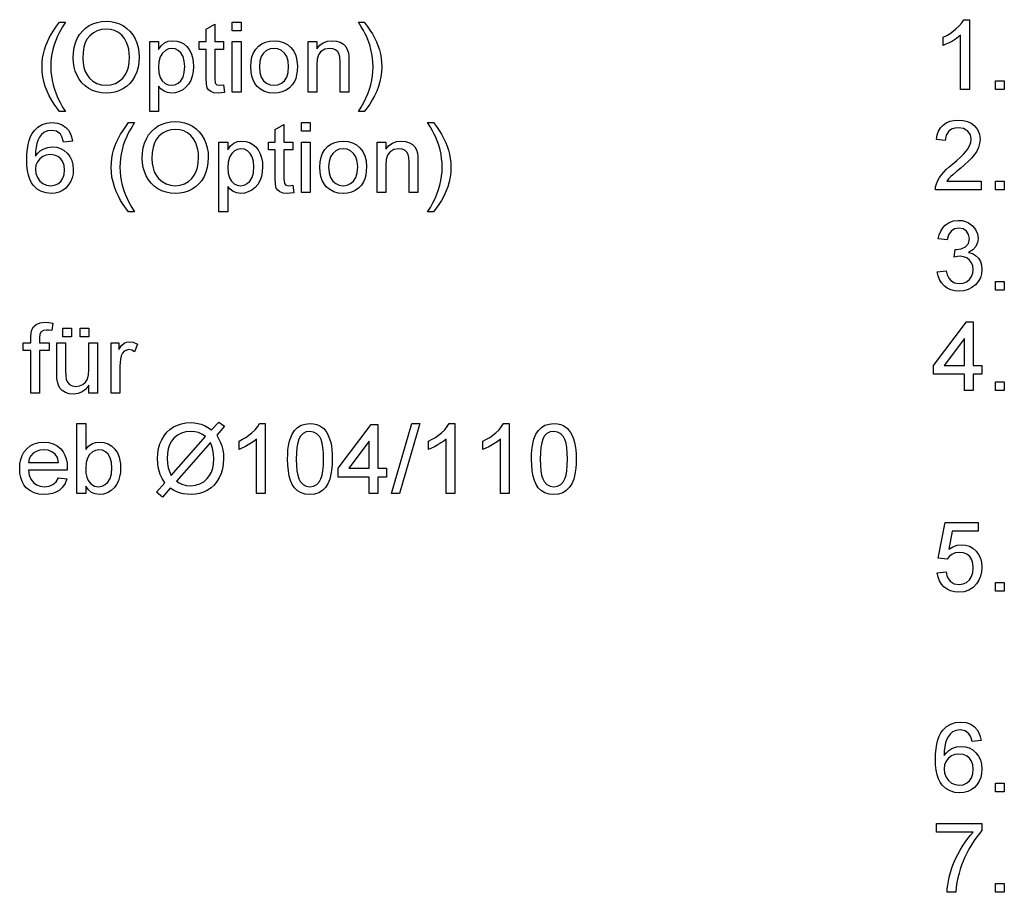
# Model space of a CAD drawing. Extents: x 0 to 420, y 0 to 297.
# Drawn here: x 244 to 293, y 70 to 113 of the extents above; entities that cross this region are included whole.
import ezdxf

# ---------------------------------------------------------------- set-up
doc = ezdxf.new("R2010")
doc.units = 0
doc.layers.get('0').update_dxf_attribs({"linetype": 'CONTINUOUS'})

msp = doc.modelspace()

# ---------------------------------------------------------------- linework, layer by layer
at = {"color": 7}
for points in [[(291.569, 109.962), (291.132, 109.962), (291.132, 112.689), (291.016, 112.591), (290.878, 112.492), (290.718, 112.394), (290.552, 112.304), (290.399, 112.23), (290.257, 112.173), (290.257, 112.587), (290.435, 112.675), (290.601, 112.773), (290.756, 112.88), (290.899, 112.996), (291.064, 113.154), (291.194, 113.31), (291.288, 113.462), (291.569, 113.462)], [(246.006, 108.861), (245.864, 109.042), (245.73, 109.235), (245.606, 109.44), (245.491, 109.656), (245.385, 109.885), (245.294, 110.121), (245.223, 110.361), (245.172, 110.604), (245.141, 110.85), (245.131, 111.099), (245.139, 111.319), (245.162, 111.535), (245.2, 111.747), (245.253, 111.956), (245.321, 112.161), (245.402, 112.357), (245.496, 112.553), (245.603, 112.748), (245.724, 112.943), (245.859, 113.139), (246.006, 113.333), (246.298, 113.333), (246.163, 113.109), (246.053, 112.919), (245.968, 112.763), (245.908, 112.642), (245.815, 112.425), (245.737, 112.202), (245.674, 111.972), (245.628, 111.754), (245.595, 111.536), (245.575, 111.317), (245.569, 111.097), (245.576, 110.873), (245.598, 110.65), (245.634, 110.426), (245.685, 110.202), (245.751, 109.978), (245.831, 109.755), (245.926, 109.531), (246.035, 109.308), (246.159, 109.084), (246.298, 108.861)], [(246.687, 111.537), (246.7, 111.815), (246.738, 112.072), (246.802, 112.309), (246.892, 112.524), (247.008, 112.719), (247.149, 112.892), (247.311, 113.042), (247.487, 113.164), (247.678, 113.26), (247.885, 113.328), (248.106, 113.368), (248.342, 113.382), (248.575, 113.368), (248.797, 113.324), (249.007, 113.252), (249.205, 113.152), (249.385, 113.025), (249.543, 112.876), (249.678, 112.705), (249.791, 112.51), (249.879, 112.298), (249.942, 112.071), (249.98, 111.831), (249.992, 111.577), (249.979, 111.32), (249.939, 111.076), (249.873, 110.847), (249.78, 110.631), (249.663, 110.435), (249.524, 110.265), (249.362, 110.119), (249.179, 109.999), (248.981, 109.905), (248.775, 109.838), (248.561, 109.798), (248.34, 109.785), (248.102, 109.8), (247.877, 109.844), (247.666, 109.918), (247.467, 110.022), (247.286, 110.151), (247.129, 110.302), (246.995, 110.475), (246.885, 110.669), (246.798, 110.877), (246.736, 111.091), (246.699, 111.311)], [(247.173, 111.531), (247.186, 111.289), (247.226, 111.069), (247.292, 110.87), (247.385, 110.693), (247.505, 110.537), (247.681, 110.378), (247.879, 110.264), (248.098, 110.196), (248.337, 110.174), (248.581, 110.197), (248.802, 110.265), (249.001, 110.38), (249.177, 110.54), (249.295, 110.699), (249.388, 110.883), (249.454, 111.091), (249.493, 111.324), (249.506, 111.581), (249.497, 111.787), (249.471, 111.98), (249.427, 112.159), (249.365, 112.325), (249.257, 112.521), (249.12, 112.685), (248.953, 112.818), (248.765, 112.915), (248.562, 112.974), (248.344, 112.993), (248.113, 112.972), (247.898, 112.909), (247.7, 112.804), (247.519, 112.656), (247.394, 112.503), (247.298, 112.314), (247.228, 112.089), (247.187, 111.828)], [(254.222, 110.199), (254.27, 109.822), (254.098, 109.794), (253.945, 109.785), (253.737, 109.803), (253.581, 109.857), (253.471, 109.941), (253.399, 110.048), (253.36, 110.231), (253.347, 110.544), (253.347, 111.972), (253.006, 111.972), (253.006, 112.361), (253.347, 112.361), (253.347, 112.985), (253.784, 113.241), (253.784, 112.361), (254.222, 112.361), (254.222, 111.972), (253.784, 111.972), (253.784, 110.518), (253.807, 110.286), (253.882, 110.204), (254.031, 110.174)], [(254.659, 112.896), (254.659, 113.333), (255.097, 113.333), (255.097, 112.896)], [(261.27, 108.861), (260.979, 108.861), (261.117, 109.084), (261.241, 109.308), (261.35, 109.531), (261.445, 109.755), (261.525, 109.978), (261.591, 110.202), (261.642, 110.426), (261.678, 110.65), (261.7, 110.873), (261.708, 111.097), (261.701, 111.316), (261.681, 111.533), (261.649, 111.75), (261.603, 111.965), (261.54, 112.195), (261.463, 112.418), (261.371, 112.635), (261.311, 112.758), (261.226, 112.915), (261.115, 113.107), (260.979, 113.333), (261.27, 113.333), (261.418, 113.139), (261.552, 112.943), (261.673, 112.748), (261.781, 112.553), (261.875, 112.357), (261.955, 112.161), (262.024, 111.956), (262.077, 111.747), (262.115, 111.535), (262.138, 111.319), (262.145, 111.099), (262.135, 110.85), (262.104, 110.604), (262.053, 110.361), (261.982, 110.121), (261.89, 109.885), (261.784, 109.656), (261.668, 109.44), (261.544, 109.235), (261.412, 109.042)], [(250.527, 108.861), (250.527, 112.361), (250.965, 112.361), (250.965, 111.974), (251.107, 112.164), (251.267, 112.301), (251.453, 112.382), (251.676, 112.41), (251.877, 112.391), (252.062, 112.336), (252.23, 112.244), (252.377, 112.119), (252.498, 111.963), (252.592, 111.777), (252.66, 111.57), (252.701, 111.349), (252.715, 111.116), (252.699, 110.868), (252.653, 110.636), (252.577, 110.422), (252.471, 110.232), (252.337, 110.075), (252.176, 109.949), (251.997, 109.858), (251.813, 109.803), (251.622, 109.785), (251.421, 109.81), (251.242, 109.885), (251.088, 109.998), (250.965, 110.137), (250.965, 108.861)], [(250.965, 111.076), (250.986, 110.795), (251.049, 110.568), (251.154, 110.394), (251.289, 110.272), (251.442, 110.198), (251.613, 110.174), (251.787, 110.199), (251.943, 110.275), (252.082, 110.402), (252.19, 110.582), (252.255, 110.818), (252.277, 111.109), (252.256, 111.389), (252.192, 111.617), (252.086, 111.794), (251.951, 111.92), (251.8, 111.996), (251.632, 112.021), (251.463, 111.994), (251.308, 111.913), (251.167, 111.779), (251.054, 111.593), (250.987, 111.359)], [(254.659, 109.833), (254.659, 112.361), (255.097, 112.361), (255.097, 109.833)], [(255.583, 111.097), (255.598, 111.362), (255.644, 111.597), (255.721, 111.804), (255.829, 111.982), (255.967, 112.131), (256.136, 112.253), (256.324, 112.34), (256.528, 112.392), (256.751, 112.41), (256.996, 112.388), (257.217, 112.325), (257.416, 112.219), (257.59, 112.07), (257.733, 111.884), (257.835, 111.666), (257.896, 111.416), (257.916, 111.133), (257.907, 110.903), (257.88, 110.7), (257.835, 110.522), (257.772, 110.37), (257.661, 110.199), (257.521, 110.055), (257.352, 109.939), (257.163, 109.853), (256.962, 109.802), (256.751, 109.785), (256.502, 109.806), (256.278, 109.869), (256.079, 109.975), (255.905, 110.123), (255.789, 110.27), (255.699, 110.441), (255.634, 110.636), (255.596, 110.855)], [(256.02, 111.098), (256.043, 110.815), (256.112, 110.584), (256.228, 110.404), (256.378, 110.276), (256.553, 110.199), (256.751, 110.174), (256.947, 110.199), (257.121, 110.277), (257.271, 110.405), (257.386, 110.587), (257.455, 110.822), (257.479, 111.112), (257.455, 111.386), (257.386, 111.612), (257.27, 111.79), (257.119, 111.918), (256.946, 111.995), (256.751, 112.021), (256.553, 111.995), (256.378, 111.919), (256.228, 111.791), (256.112, 111.612), (256.043, 111.381)], [(258.451, 109.833), (258.451, 112.361), (258.888, 112.361), (258.888, 112.003), (259.037, 112.181), (259.216, 112.308), (259.424, 112.384), (259.661, 112.41), (259.873, 112.389), (260.066, 112.328), (260.227, 112.233), (260.342, 112.113), (260.419, 111.968), (260.47, 111.798), (260.487, 111.635), (260.492, 111.383), (260.492, 109.833), (260.055, 109.833), (260.055, 111.353), (260.043, 111.579), (260.006, 111.74), (259.939, 111.855), (259.833, 111.944), (259.699, 112.002), (259.542, 112.021), (259.294, 111.978), (259.082, 111.849), (258.974, 111.7), (258.91, 111.483), (258.888, 111.197), (258.888, 109.833)], [(292.882, 109.962), (292.882, 110.399), (293.319, 110.399), (293.319, 109.962)], [(246.649, 107.384), (246.211, 107.335), (246.141, 107.566), (246.047, 107.724), (245.851, 107.87), (245.613, 107.919), (245.412, 107.892), (245.224, 107.812), (245.11, 107.707), (245.011, 107.573), (244.925, 107.411), (244.873, 107.264), (244.835, 107.084), (244.811, 106.873), (244.802, 106.63), (244.914, 106.773), (245.041, 106.889), (245.184, 106.978), (245.415, 107.064), (245.657, 107.092), (245.865, 107.073), (246.058, 107.013), (246.234, 106.914), (246.394, 106.776), (246.527, 106.606), (246.622, 106.413), (246.678, 106.196), (246.697, 105.957), (246.682, 105.742), (246.634, 105.538), (246.554, 105.344), (246.446, 105.17), (246.315, 105.025), (246.16, 104.91), (245.985, 104.826), (245.795, 104.776), (245.591, 104.759), (245.332, 104.784), (245.099, 104.857), (244.89, 104.98), (244.706, 105.151), (244.602, 105.296), (244.516, 105.469), (244.45, 105.671), (244.402, 105.9), (244.374, 106.158), (244.364, 106.445), (244.372, 106.721), (244.395, 106.975), (244.434, 107.207), (244.488, 107.416), (244.558, 107.603), (244.644, 107.768), (244.745, 107.91), (244.925, 108.084), (245.135, 108.208), (245.373, 108.283), (245.64, 108.308), (245.903, 108.28), (246.132, 108.199), (246.328, 108.062), (246.448, 107.928), (246.542, 107.77), (246.609, 107.589)], [(249.468, 103.835), (249.326, 104.016), (249.192, 104.209), (249.068, 104.414), (248.953, 104.631), (248.847, 104.859), (248.756, 105.096), (248.685, 105.335), (248.634, 105.578), (248.603, 105.824), (248.593, 106.074), (248.601, 106.293), (248.624, 106.509), (248.662, 106.722), (248.715, 106.93), (248.783, 107.135), (248.864, 107.331), (248.958, 107.527), (249.065, 107.722), (249.186, 107.918), (249.321, 108.113), (249.468, 108.308), (249.76, 108.308), (249.625, 108.083), (249.515, 107.893), (249.43, 107.737), (249.37, 107.616), (249.277, 107.399), (249.199, 107.176), (249.136, 106.947), (249.09, 106.729), (249.057, 106.51), (249.037, 106.291), (249.031, 106.072), (249.038, 105.848), (249.06, 105.624), (249.096, 105.4), (249.147, 105.176), (249.213, 104.953), (249.293, 104.729), (249.388, 104.506), (249.497, 104.282), (249.621, 104.059), (249.76, 103.835)], [(250.149, 106.511), (250.162, 106.79), (250.2, 107.047), (250.264, 107.283), (250.354, 107.499), (250.47, 107.693), (250.611, 107.867), (250.773, 108.016), (250.949, 108.139), (251.14, 108.234), (251.347, 108.302), (251.568, 108.343), (251.804, 108.356), (252.037, 108.342), (252.259, 108.299), (252.469, 108.227), (252.667, 108.126), (252.848, 108), (253.005, 107.851), (253.141, 107.679), (253.253, 107.485), (253.341, 107.272), (253.404, 107.046), (253.442, 106.806), (253.454, 106.552), (253.441, 106.294), (253.401, 106.051), (253.335, 105.821), (253.242, 105.606), (253.125, 105.41), (252.986, 105.239), (252.824, 105.094), (252.641, 104.974), (252.443, 104.88), (252.237, 104.813), (252.023, 104.772), (251.802, 104.759), (251.564, 104.774), (251.339, 104.818), (251.128, 104.892), (250.929, 104.996), (250.748, 105.125), (250.591, 105.276), (250.457, 105.449), (250.347, 105.644), (250.26, 105.852), (250.198, 106.066), (250.161, 106.286)], [(257.684, 105.174), (257.732, 104.796), (257.56, 104.768), (257.407, 104.759), (257.199, 104.777), (257.043, 104.832), (256.933, 104.916), (256.861, 105.022), (256.822, 105.205), (256.809, 105.519), (256.809, 106.947), (256.468, 106.947), (256.468, 107.335), (256.809, 107.335), (256.809, 107.96), (257.246, 108.216), (257.246, 107.335), (257.684, 107.335), (257.684, 106.947), (257.246, 106.947), (257.246, 105.492), (257.269, 105.26), (257.344, 105.178), (257.493, 105.148)], [(258.121, 107.87), (258.121, 108.308), (258.559, 108.308), (258.559, 107.87)], [(264.732, 103.835), (264.441, 103.835), (264.579, 104.059), (264.703, 104.282), (264.812, 104.506), (264.907, 104.729), (264.987, 104.953), (265.053, 105.176), (265.104, 105.4), (265.141, 105.624), (265.162, 105.848), (265.17, 106.072), (265.163, 106.29), (265.143, 106.507), (265.111, 106.724), (265.065, 106.94), (265.002, 107.169), (264.925, 107.392), (264.833, 107.61), (264.773, 107.732), (264.688, 107.889), (264.577, 108.081), (264.441, 108.308), (264.732, 108.308), (264.88, 108.113), (265.014, 107.918), (265.135, 107.722), (265.243, 107.527), (265.337, 107.331), (265.417, 107.135), (265.486, 106.93), (265.539, 106.722), (265.577, 106.509), (265.6, 106.293), (265.607, 106.074), (265.597, 105.824), (265.566, 105.578), (265.515, 105.335), (265.444, 105.096), (265.352, 104.859), (265.246, 104.631), (265.13, 104.414), (265.006, 104.209), (264.874, 104.016)], [(292.153, 105.373), (292.153, 104.936), (289.868, 104.936), (289.878, 105.092), (289.916, 105.242), (289.983, 105.402), (290.072, 105.559), (290.184, 105.713), (290.287, 105.831), (290.413, 105.956), (290.56, 106.089), (290.729, 106.229), (290.938, 106.411), (291.118, 106.576), (291.268, 106.724), (291.388, 106.854), (291.478, 106.967), (291.583, 107.138), (291.646, 107.306), (291.667, 107.471), (291.622, 107.694), (291.488, 107.88), (291.283, 108.005), (291.023, 108.047), (290.835, 108.028), (290.673, 107.973), (290.538, 107.88), (290.401, 107.68), (290.354, 107.415), (289.917, 107.464), (289.954, 107.687), (290.023, 107.882), (290.122, 108.049), (290.252, 108.187), (290.41, 108.296), (290.592, 108.374), (290.8, 108.42), (291.032, 108.436), (291.267, 108.419), (291.476, 108.366), (291.659, 108.28), (291.816, 108.158), (291.976, 107.958), (292.072, 107.728), (292.104, 107.469), (292.085, 107.262), (292.026, 107.058), (291.922, 106.851), (291.766, 106.633), (291.659, 106.512), (291.519, 106.371), (291.346, 106.21), (291.14, 106.029), (290.914, 105.841), (290.746, 105.698), (290.637, 105.6), (290.527, 105.487), (290.438, 105.373)], [(250.635, 106.505), (250.648, 106.264), (250.688, 106.043), (250.754, 105.844), (250.847, 105.667), (250.967, 105.511), (251.143, 105.352), (251.341, 105.239), (251.56, 105.171), (251.799, 105.148), (252.043, 105.171), (252.264, 105.24), (252.463, 105.354), (252.639, 105.515), (252.757, 105.674), (252.85, 105.857), (252.916, 106.066), (252.955, 106.298), (252.968, 106.555), (252.96, 106.762), (252.933, 106.954), (252.889, 107.134), (252.827, 107.299), (252.719, 107.495), (252.582, 107.66), (252.415, 107.792), (252.227, 107.89), (252.024, 107.948), (251.806, 107.967), (251.575, 107.946), (251.36, 107.883), (251.162, 107.778), (250.981, 107.631), (250.856, 107.478), (250.76, 107.289), (250.69, 107.064), (250.649, 106.803)], [(253.989, 103.835), (253.989, 107.335), (254.427, 107.335), (254.427, 106.948), (254.569, 107.139), (254.729, 107.275), (254.915, 107.357), (255.138, 107.384), (255.339, 107.366), (255.524, 107.31), (255.692, 107.218), (255.839, 107.093), (255.96, 106.937), (256.054, 106.751), (256.122, 106.544), (256.163, 106.324), (256.177, 106.091), (256.161, 105.842), (256.115, 105.611), (256.039, 105.396), (255.933, 105.207), (255.799, 105.049), (255.638, 104.924), (255.459, 104.832), (255.275, 104.777), (255.084, 104.759), (254.883, 104.784), (254.704, 104.859), (254.55, 104.972), (254.427, 105.112), (254.427, 103.835)], [(258.121, 104.808), (258.121, 107.335), (258.559, 107.335), (258.559, 104.808)], [(259.045, 106.072), (259.06, 106.336), (259.106, 106.572), (259.183, 106.778), (259.291, 106.956), (259.429, 107.105), (259.599, 107.227), (259.786, 107.314), (259.99, 107.367), (260.213, 107.384), (260.458, 107.363), (260.679, 107.299), (260.878, 107.193), (261.052, 107.045), (261.195, 106.859), (261.297, 106.64), (261.358, 106.39), (261.378, 106.107), (261.369, 105.878), (261.342, 105.674), (261.297, 105.496), (261.234, 105.344), (261.123, 105.173), (260.983, 105.029), (260.814, 104.913), (260.625, 104.827), (260.424, 104.776), (260.213, 104.759), (259.964, 104.78), (259.74, 104.844), (259.541, 104.949), (259.367, 105.097), (259.251, 105.244), (259.161, 105.415), (259.096, 105.61), (259.058, 105.829)], [(261.913, 104.808), (261.913, 107.335), (262.35, 107.335), (262.35, 106.977), (262.499, 107.155), (262.678, 107.282), (262.886, 107.359), (263.123, 107.384), (263.335, 107.364), (263.528, 107.302), (263.689, 107.207), (263.804, 107.087), (263.881, 106.942), (263.932, 106.772), (263.949, 106.609), (263.954, 106.357), (263.954, 104.808), (263.517, 104.808), (263.517, 106.328), (263.505, 106.553), (263.468, 106.714), (263.401, 106.83), (263.296, 106.919), (263.161, 106.976), (263.004, 106.995), (262.756, 106.952), (262.544, 106.824), (262.436, 106.675), (262.372, 106.458), (262.35, 106.172), (262.35, 104.808)], [(244.802, 105.967), (244.827, 105.755), (244.902, 105.552), (245.018, 105.378), (245.169, 105.251), (245.349, 105.174), (245.557, 105.148), (245.753, 105.172), (245.922, 105.243), (246.065, 105.362), (246.173, 105.521), (246.238, 105.715), (246.26, 105.943), (246.239, 106.162), (246.174, 106.348), (246.067, 106.5), (245.923, 106.613), (245.747, 106.681), (245.54, 106.704), (245.345, 106.681), (245.17, 106.613), (245.017, 106.5), (244.897, 106.35), (244.826, 106.173)], [(254.427, 106.05), (254.448, 105.77), (254.511, 105.542), (254.616, 105.369), (254.751, 105.246), (254.904, 105.172), (255.075, 105.148), (255.249, 105.173), (255.405, 105.249), (255.544, 105.376), (255.652, 105.556), (255.717, 105.792), (255.739, 106.084), (255.718, 106.363), (255.654, 106.591), (255.548, 106.768), (255.413, 106.894), (255.262, 106.97), (255.094, 106.995), (254.925, 106.968), (254.77, 106.888), (254.629, 106.753), (254.516, 106.568), (254.449, 106.333)], [(259.482, 106.072), (259.505, 105.789), (259.575, 105.558), (259.69, 105.378), (259.84, 105.25), (260.015, 105.174), (260.213, 105.148), (260.409, 105.174), (260.583, 105.251), (260.733, 105.38), (260.848, 105.561), (260.917, 105.797), (260.941, 106.086), (260.917, 106.361), (260.848, 106.587), (260.732, 106.765), (260.581, 106.893), (260.408, 106.97), (260.213, 106.995), (260.015, 106.97), (259.84, 106.893), (259.69, 106.766), (259.575, 106.587), (259.505, 106.356)], [(292.882, 104.936), (292.882, 105.373), (293.319, 105.373), (293.319, 104.936)], [(289.965, 100.834), (290.403, 100.882), (290.46, 100.68), (290.537, 100.518), (290.634, 100.399), (290.822, 100.288), (291.066, 100.251), (291.264, 100.273), (291.433, 100.34), (291.574, 100.453), (291.68, 100.599), (291.743, 100.766), (291.764, 100.954), (291.743, 101.133), (291.681, 101.29), (291.577, 101.424), (291.441, 101.528), (291.282, 101.589), (291.101, 101.61), (290.968, 101.598), (290.807, 101.563), (290.853, 101.952), (290.919, 101.947), (291.157, 101.981), (291.369, 102.083), (291.519, 102.256), (291.569, 102.503), (291.532, 102.707), (291.421, 102.874), (291.251, 102.985), (291.038, 103.021), (290.825, 102.985), (290.65, 102.876), (290.523, 102.693), (290.451, 102.438), (290.014, 102.487), (290.064, 102.694), (290.138, 102.877), (290.236, 103.035), (290.358, 103.168), (290.551, 103.303), (290.773, 103.383), (291.024, 103.41), (291.203, 103.397), (291.371, 103.356), (291.53, 103.289), (291.734, 103.145), (291.884, 102.957), (291.976, 102.74), (292.007, 102.51), (291.977, 102.296), (291.886, 102.102), (291.736, 101.937), (291.528, 101.809), (291.719, 101.745), (291.883, 101.646), (292.019, 101.513), (292.12, 101.351), (292.181, 101.164), (292.201, 100.952), (292.181, 100.732), (292.12, 100.531), (292.018, 100.346), (291.875, 100.179), (291.701, 100.04), (291.506, 99.941), (291.289, 99.881), (291.051, 99.862), (290.835, 99.879), (290.639, 99.929), (290.462, 100.014), (290.304, 100.132), (290.172, 100.278), (290.071, 100.443), (290.002, 100.629)], [(292.882, 99.91), (292.882, 100.348), (293.319, 100.348), (293.319, 99.91)], [(244.569, 94.756), (244.569, 96.895), (244.18, 96.895), (244.18, 97.284), (244.569, 97.284), (244.569, 97.553), (244.581, 97.775), (244.616, 97.931), (244.703, 98.082), (244.839, 98.201), (245.029, 98.279), (245.279, 98.305), (245.469, 98.294), (245.678, 98.262), (245.614, 97.892), (245.485, 97.91), (245.362, 97.916), (245.196, 97.895), (245.087, 97.832), (245.027, 97.712), (245.007, 97.519), (245.007, 97.284), (245.493, 97.284), (245.493, 96.895), (245.007, 96.895), (245.007, 94.756)], [(291.326, 94.885), (291.326, 95.711), (289.771, 95.711), (289.771, 96.148), (291.424, 98.336), (291.764, 98.336), (291.764, 96.148), (292.201, 96.148), (292.201, 95.711), (291.764, 95.711), (291.764, 94.885)], [(246.164, 97.576), (246.164, 98.013), (246.602, 98.013), (246.602, 97.576)], [(247.039, 97.576), (247.039, 98.013), (247.477, 98.013), (247.477, 97.576)], [(247.477, 94.756), (247.477, 95.155), (247.322, 94.959), (247.142, 94.82), (246.936, 94.736), (246.704, 94.708), (246.496, 94.729), (246.303, 94.793), (246.14, 94.89), (246.025, 95.008), (245.948, 95.152), (245.898, 95.325), (245.879, 95.487), (245.873, 95.723), (245.873, 97.284), (246.31, 97.284), (246.31, 95.9), (246.317, 95.623), (246.336, 95.454), (246.398, 95.305), (246.503, 95.192), (246.646, 95.121), (246.82, 95.097), (247.003, 95.121), (247.174, 95.194), (247.315, 95.309), (247.408, 95.46), (247.46, 95.666), (247.477, 95.947), (247.477, 97.284), (247.914, 97.284), (247.914, 94.756)], [(248.595, 94.756), (248.595, 97.284), (248.984, 97.284), (248.984, 96.946), (249.117, 97.142), (249.239, 97.258), (249.361, 97.314), (249.496, 97.333), (249.7, 97.303), (249.907, 97.213), (249.768, 96.822), (249.623, 96.913), (249.479, 96.944), (249.247, 96.858), (249.159, 96.755), (249.099, 96.618), (249.062, 96.458), (249.04, 96.288), (249.032, 96.108), (249.032, 94.756)], [(291.326, 96.148), (291.326, 97.499), (290.306, 96.148)], [(292.882, 94.885), (292.882, 95.322), (293.319, 95.322), (293.319, 94.885)], [(247.317, 89.731), (246.88, 89.731), (246.88, 93.231), (247.317, 93.231), (247.317, 91.931), (247.461, 92.096), (247.624, 92.213), (247.805, 92.284), (248.005, 92.307), (248.23, 92.284), (248.443, 92.214), (248.631, 92.101), (248.783, 91.951), (248.902, 91.765), (248.992, 91.543), (249.034, 91.381), (249.059, 91.21), (249.067, 91.033), (249.055, 90.786), (249.017, 90.563), (248.954, 90.363), (248.867, 90.187), (248.754, 90.035), (248.589, 89.88), (248.409, 89.77), (248.213, 89.704), (248.002, 89.682), (247.795, 89.708), (247.613, 89.785), (247.453, 89.914), (247.317, 90.095)], [(253.609, 92.919), (253.977, 93.297), (254.267, 93.098), (253.876, 92.651), (253.989, 92.459), (254.074, 92.284), (254.132, 92.125), (254.181, 91.92), (254.21, 91.698), (254.22, 91.462), (254.207, 91.205), (254.167, 90.962), (254.101, 90.733), (254.008, 90.519), (253.891, 90.325), (253.753, 90.156), (253.594, 90.012), (253.413, 89.894), (253.218, 89.801), (253.018, 89.735), (252.811, 89.695), (252.598, 89.682), (252.391, 89.691), (252.197, 89.718), (252.016, 89.762), (251.875, 89.815), (251.719, 89.893), (251.548, 89.997), (251.156, 89.55), (250.866, 89.79), (251.28, 90.263), (251.151, 90.488), (251.053, 90.689), (250.988, 90.868), (250.947, 91.047), (250.923, 91.248), (250.914, 91.471), (250.928, 91.732), (250.967, 91.978), (251.033, 92.21), (251.125, 92.427), (251.24, 92.624), (251.377, 92.796), (251.535, 92.942), (251.714, 93.063), (251.908, 93.158), (252.114, 93.225), (252.33, 93.266), (252.557, 93.279), (252.756, 93.27), (252.938, 93.244), (253.104, 93.199), (253.264, 93.132), (253.432, 93.039)], [(256.309, 89.731), (255.871, 89.731), (255.871, 92.458), (255.755, 92.36), (255.617, 92.262), (255.457, 92.163), (255.292, 92.073), (255.138, 91.999), (254.996, 91.942), (254.996, 92.356), (255.174, 92.445), (255.34, 92.542), (255.495, 92.649), (255.638, 92.765), (255.804, 92.923), (255.933, 93.079), (256.027, 93.231), (256.309, 93.231)], [(257.427, 91.455), (257.432, 91.692), (257.447, 91.912), (257.472, 92.113), (257.507, 92.295), (257.552, 92.459), (257.649, 92.696), (257.773, 92.889), (257.924, 93.039), (258.103, 93.146), (258.31, 93.209), (258.545, 93.231), (258.723, 93.218), (258.888, 93.181), (259.041, 93.118), (259.238, 92.981), (259.385, 92.794), (259.462, 92.642), (259.529, 92.47), (259.586, 92.277), (259.62, 92.111), (259.644, 91.919), (259.658, 91.7), (259.663, 91.455), (259.658, 91.219), (259.643, 91.002), (259.618, 90.802), (259.584, 90.62), (259.539, 90.456), (259.443, 90.219), (259.319, 90.025), (259.169, 89.875), (258.99, 89.768), (258.782, 89.704), (258.545, 89.682), (258.31, 89.703), (258.102, 89.766), (257.921, 89.871), (257.766, 90.018), (257.663, 90.185), (257.578, 90.381), (257.512, 90.607), (257.465, 90.86), (257.436, 91.143)], [(262.628, 89.731), (263.649, 93.231), (264.052, 93.231), (263.031, 89.731)], [(265.802, 89.731), (265.364, 89.731), (265.364, 92.458), (265.248, 92.36), (265.11, 92.262), (264.95, 92.163), (264.785, 92.073), (264.631, 91.999), (264.489, 91.942), (264.489, 92.356), (264.667, 92.445), (264.833, 92.542), (264.988, 92.649), (265.131, 92.765), (265.296, 92.923), (265.426, 93.079), (265.52, 93.231), (265.802, 93.231)], [(268.524, 89.731), (268.086, 89.731), (268.086, 92.458), (267.97, 92.36), (267.832, 92.262), (267.672, 92.163), (267.507, 92.073), (267.353, 91.999), (267.211, 91.942), (267.211, 92.356), (267.389, 92.445), (267.555, 92.542), (267.71, 92.649), (267.853, 92.765), (268.019, 92.923), (268.148, 93.079), (268.242, 93.231), (268.524, 93.231)], [(269.642, 91.455), (269.647, 91.692), (269.662, 91.912), (269.687, 92.113), (269.722, 92.295), (269.767, 92.459), (269.864, 92.696), (269.988, 92.889), (270.139, 93.039), (270.318, 93.146), (270.525, 93.209), (270.76, 93.231), (270.938, 93.218), (271.103, 93.181), (271.256, 93.118), (271.453, 92.981), (271.6, 92.794), (271.678, 92.642), (271.744, 92.47), (271.801, 92.277), (271.835, 92.111), (271.859, 91.919), (271.873, 91.7), (271.878, 91.455), (271.873, 91.219), (271.858, 91.002), (271.833, 90.802), (271.799, 90.62), (271.754, 90.456), (271.658, 90.219), (271.534, 90.025), (271.384, 89.875), (271.205, 89.768), (270.997, 89.704), (270.76, 89.682), (270.525, 89.703), (270.317, 89.766), (270.136, 89.871), (269.981, 90.018), (269.878, 90.185), (269.793, 90.381), (269.727, 90.607), (269.68, 90.86), (269.651, 91.143)], [(253.311, 92.578), (253.131, 92.699), (252.962, 92.78), (252.784, 92.826), (252.576, 92.842), (252.333, 92.821), (252.111, 92.757), (251.911, 92.65), (251.734, 92.5), (251.614, 92.35), (251.521, 92.173), (251.454, 91.969), (251.414, 91.739), (251.401, 91.481), (251.414, 91.229), (251.452, 91.008), (251.509, 90.836), (251.603, 90.632)], [(257.864, 91.456), (257.872, 91.137), (257.896, 90.865), (257.935, 90.641), (257.99, 90.464), (258.061, 90.335), (258.202, 90.188), (258.363, 90.1), (258.545, 90.071), (258.727, 90.1), (258.888, 90.189), (259.029, 90.336), (259.1, 90.466), (259.155, 90.643), (259.194, 90.867), (259.218, 91.138), (259.225, 91.456), (259.218, 91.768), (259.195, 92.035), (259.157, 92.257), (259.104, 92.435), (259.035, 92.567), (258.896, 92.72), (258.731, 92.811), (258.54, 92.842), (258.36, 92.815), (258.202, 92.734), (258.068, 92.6), (257.995, 92.455), (257.938, 92.268), (257.897, 92.039), (257.872, 91.769)], [(261.51, 89.731), (261.51, 90.557), (259.955, 90.557), (259.955, 90.995), (261.607, 93.182), (261.948, 93.182), (261.948, 90.995), (262.385, 90.995), (262.385, 90.557), (261.948, 90.557), (261.948, 89.731)], [(270.079, 91.456), (270.087, 91.137), (270.111, 90.865), (270.15, 90.641), (270.205, 90.464), (270.276, 90.335), (270.417, 90.188), (270.578, 90.1), (270.76, 90.071), (270.942, 90.1), (271.103, 90.189), (271.244, 90.336), (271.315, 90.466), (271.37, 90.643), (271.409, 90.867), (271.433, 91.138), (271.441, 91.456), (271.433, 91.768), (271.41, 92.035), (271.372, 92.257), (271.319, 92.435), (271.25, 92.567), (271.111, 92.72), (270.946, 92.811), (270.755, 92.842), (270.575, 92.815), (270.417, 92.734), (270.283, 92.6), (270.21, 92.455), (270.153, 92.268), (270.112, 92.039), (270.088, 91.769)], [(245.951, 90.509), (246.38, 90.46), (246.288, 90.232), (246.156, 90.04), (245.983, 89.886), (245.828, 89.797), (245.653, 89.733), (245.458, 89.695), (245.243, 89.682), (244.974, 89.703), (244.735, 89.767), (244.525, 89.873), (244.344, 90.022), (244.224, 90.168), (244.131, 90.337), (244.065, 90.527), (244.025, 90.739), (244.012, 90.973), (244.025, 91.215), (244.065, 91.435), (244.133, 91.632), (244.227, 91.806), (244.347, 91.957), (244.528, 92.11), (244.733, 92.22), (244.963, 92.285), (245.219, 92.307), (245.466, 92.286), (245.689, 92.222), (245.889, 92.116), (246.065, 91.967), (246.183, 91.82), (246.275, 91.65), (246.341, 91.459), (246.381, 91.245), (246.394, 91.01), (246.391, 90.897), (244.449, 90.897), (244.488, 90.651), (244.57, 90.447), (244.696, 90.284), (244.857, 90.166), (245.042, 90.095), (245.251, 90.071), (245.481, 90.097), (245.674, 90.175), (245.83, 90.311)], [(253.559, 92.29), (251.859, 90.351), (252.003, 90.257), (252.137, 90.196), (252.343, 90.139), (252.565, 90.12), (252.808, 90.142), (253.028, 90.208), (253.227, 90.319), (253.403, 90.474), (253.522, 90.627), (253.615, 90.802), (253.681, 91.001), (253.721, 91.222), (253.734, 91.466), (253.723, 91.697), (253.69, 91.912), (253.636, 92.109)], [(261.51, 90.995), (261.51, 92.345), (260.49, 90.995)], [(244.449, 91.286), (245.956, 91.286), (245.898, 91.529), (245.783, 91.703), (245.623, 91.822), (245.434, 91.894), (245.216, 91.918), (245.018, 91.899), (244.841, 91.842), (244.687, 91.746), (244.565, 91.619), (244.486, 91.465)], [(247.317, 91.013), (247.331, 90.75), (247.37, 90.542), (247.437, 90.386), (247.582, 90.211), (247.758, 90.106), (247.964, 90.071), (248.137, 90.097), (248.293, 90.174), (248.432, 90.303), (248.542, 90.484), (248.608, 90.715), (248.63, 90.997), (248.609, 91.284), (248.546, 91.516), (248.441, 91.693), (248.306, 91.818), (248.153, 91.893), (247.983, 91.918), (247.81, 91.892), (247.655, 91.815), (247.515, 91.686), (247.405, 91.508), (247.339, 91.283)], [(289.965, 85.757), (290.403, 85.806), (290.448, 85.613), (290.519, 85.455), (290.615, 85.332), (290.806, 85.213), (291.051, 85.174), (291.258, 85.199), (291.433, 85.275), (291.575, 85.401), (291.68, 85.57), (291.743, 85.771), (291.764, 86.006), (291.744, 86.228), (291.685, 86.416), (291.587, 86.571), (291.449, 86.686), (291.272, 86.755), (291.055, 86.778), (290.853, 86.754), (290.688, 86.683), (290.556, 86.575), (290.451, 86.438), (290.014, 86.486), (290.354, 88.285), (292.007, 88.285), (292.007, 87.847), (290.715, 87.847), (290.548, 86.942), (290.75, 87.067), (290.958, 87.142), (291.173, 87.167), (291.381, 87.147), (291.572, 87.087), (291.746, 86.988), (291.904, 86.849), (292.034, 86.679), (292.127, 86.486), (292.183, 86.27), (292.201, 86.032), (292.185, 85.802), (292.135, 85.589), (292.051, 85.391), (291.935, 85.21), (291.758, 85.024), (291.551, 84.891), (291.315, 84.811), (291.049, 84.785), (290.83, 84.801), (290.631, 84.851), (290.454, 84.934), (290.298, 85.051), (290.168, 85.195), (290.069, 85.361), (290.002, 85.548)], [(292.882, 84.833), (292.882, 85.271), (293.319, 85.271), (293.319, 84.833)], [(292.153, 77.358), (291.715, 77.31), (291.645, 77.541), (291.551, 77.699), (291.354, 77.845), (291.117, 77.893), (290.916, 77.867), (290.728, 77.787), (290.614, 77.681), (290.515, 77.547), (290.429, 77.386), (290.376, 77.238), (290.339, 77.059), (290.315, 76.847), (290.306, 76.604), (290.418, 76.747), (290.545, 76.863), (290.688, 76.953), (290.919, 77.038), (291.161, 77.067), (291.369, 77.047), (291.561, 76.988), (291.738, 76.889), (291.898, 76.75), (292.03, 76.58), (292.125, 76.387), (292.182, 76.171), (292.201, 75.931), (292.185, 75.717), (292.138, 75.512), (292.058, 75.318), (291.95, 75.144), (291.819, 74.999), (291.664, 74.884), (291.489, 74.8), (291.299, 74.75), (291.095, 74.733), (290.836, 74.758), (290.602, 74.832), (290.394, 74.954), (290.21, 75.126), (290.106, 75.271), (290.02, 75.444), (289.954, 75.645), (289.906, 75.875), (289.878, 76.133), (289.868, 76.419), (289.876, 76.695), (289.899, 76.95), (289.938, 77.181), (289.992, 77.391), (290.062, 77.578), (290.148, 77.742), (290.249, 77.884), (290.429, 78.058), (290.639, 78.183), (290.877, 78.257), (291.144, 78.282), (291.407, 78.255), (291.636, 78.173), (291.831, 78.037), (291.952, 77.902), (292.046, 77.744), (292.113, 77.563)], [(290.306, 75.941), (290.331, 75.729), (290.405, 75.527), (290.522, 75.353), (290.672, 75.226), (290.853, 75.148), (291.061, 75.122), (291.256, 75.146), (291.426, 75.217), (291.569, 75.336), (291.677, 75.496), (291.742, 75.69), (291.764, 75.918), (291.742, 76.136), (291.678, 76.322), (291.571, 76.474), (291.427, 76.587), (291.251, 76.655), (291.044, 76.678), (290.849, 76.655), (290.674, 76.587), (290.521, 76.474), (290.401, 76.325), (290.329, 76.147)], [(292.882, 74.782), (292.882, 75.22), (293.319, 75.22), (293.319, 74.782)], [(289.917, 72.77), (289.917, 73.208), (292.201, 73.208), (292.201, 72.854), (292.07, 72.702), (291.939, 72.531), (291.809, 72.343), (291.679, 72.136), (291.55, 71.912), (291.446, 71.716), (291.351, 71.518), (291.264, 71.319), (291.184, 71.118), (291.113, 70.915), (291.051, 70.71), (290.993, 70.487), (290.947, 70.254), (290.912, 70.01), (290.889, 69.756), (290.451, 69.756), (290.461, 69.927), (290.483, 70.111), (290.518, 70.309), (290.565, 70.52), (290.625, 70.745), (290.698, 70.976), (290.782, 71.202), (290.877, 71.426), (290.984, 71.646), (291.103, 71.863), (291.229, 72.072), (291.358, 72.266), (291.49, 72.448), (291.625, 72.616), (291.764, 72.77)], [(292.882, 69.756), (292.882, 70.194), (293.319, 70.194), (293.319, 69.756)]]:
    msp.add_lwpolyline(points, close=True, dxfattribs=at)

doc.saveas('drawing.dxf')
